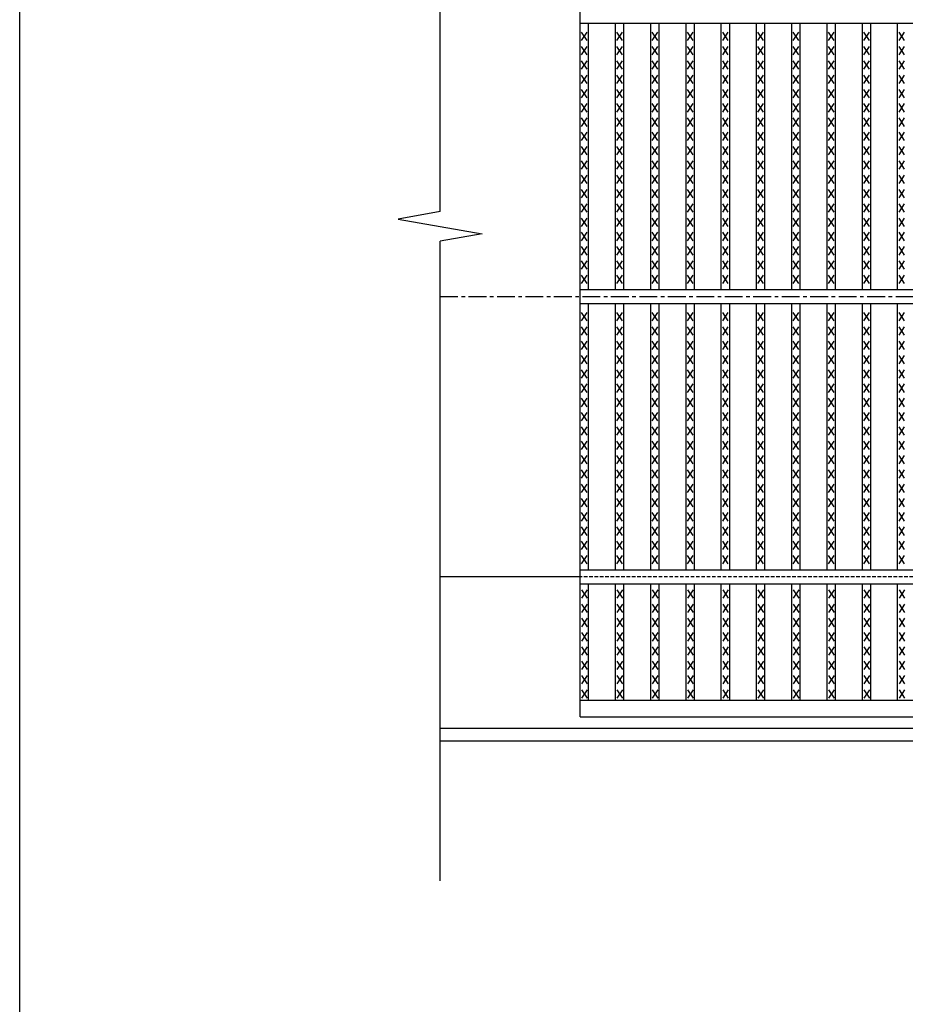
# Model space of a CAD drawing. Extents: x 25 to 1944, y 50 to 1400.
# Drawn here: x 25 to 341, y 722 to 1074 of the extents above; entities that cross this region are included whole.
import ezdxf

# ---------------------------------------------------------------- set-up
doc = ezdxf.new("R2010")
doc.units = 0
doc.header["$LTSCALE"] = 0.2
doc.linetypes.add('CENTER', pattern=[50.8, 31.75, -6.35, 6.35, -6.35])
doc.linetypes.add('HIDDEN', pattern=[9.525, 6.35, -3.175])
doc.layers.add('LAY-10', color=7, linetype='CONTINUOUS')
doc.layers.add('LAY-255', color=7, linetype='CONTINUOUS')

msp = doc.modelspace()

# ---------------------------------------------------------------- linework, layer by layer
at = {"layer": 'LAY-10', "color": 7, "linetype": 'CONTINUOUS'}
for p, q in [((175, 1005.29), (175, 1183.5)), ((225, 825), (225, 1125)), ((225, 1072.5), (1222, 1072.5)), ((228, 977.5), (228, 1072.5)), ((237.582, 977.5), (237.582, 1072.5)), ((240.582, 977.5), (240.582, 1072.5)), ((250.165, 977.5), (250.165, 1072.5)), ((253.165, 977.5), (253.165, 1072.5)), ((262.747, 977.5), (262.747, 1072.5)), ((265.747, 977.5), (265.747, 1072.5)), ((275.329, 977.5), (275.329, 1072.5)), ((278.329, 977.5), (278.329, 1072.5)), ((287.911, 977.5), (287.911, 1072.5)), ((290.911, 977.5), (290.911, 1072.5)), ((300.494, 977.5), (300.494, 1072.5)), ((303.494, 977.5), (303.494, 1072.5)), ((313.076, 977.5), (313.076, 1072.5)), ((316.076, 977.5), (316.076, 1072.5)), ((325.658, 977.5), (325.658, 1072.5)), ((328.658, 977.5), (328.658, 1072.5)), ((338.241, 977.5), (338.241, 1072.5)), ((227.5, 1066.3), (225.5, 1069.3)), ((225.5, 1066.3), (227.5, 1069.3)), ((240.082, 1066.3), (238.082, 1069.3)), ((238.082, 1066.3), (240.082, 1069.3)), ((252.665, 1066.3), (250.665, 1069.3)), ((250.665, 1066.3), (252.665, 1069.3)), ((265.247, 1066.3), (263.247, 1069.3)), ((263.247, 1066.3), (265.247, 1069.3)), ((277.829, 1066.3), (275.829, 1069.3)), ((275.829, 1066.3), (277.829, 1069.3)), ((290.411, 1066.3), (288.411, 1069.3)), ((288.411, 1066.3), (290.411, 1069.3)), ((302.994, 1066.3), (300.994, 1069.3)), ((300.994, 1066.3), (302.994, 1069.3)), ((315.576, 1066.3), (313.576, 1069.3)), ((313.576, 1066.3), (315.576, 1069.3)), ((328.158, 1066.3), (326.158, 1069.3)), ((326.158, 1066.3), (328.158, 1069.3)), ((340.741, 1066.3), (338.741, 1069.3)), ((338.741, 1066.3), (340.741, 1069.3)), ((227.5, 1061.2), (225.5, 1064.2)), ((225.5, 1061.2), (227.5, 1064.2)), ((240.082, 1061.2), (238.082, 1064.2)), ((238.082, 1061.2), (240.082, 1064.2)), ((252.665, 1061.2), (250.665, 1064.2)), ((250.665, 1061.2), (252.665, 1064.2)), ((265.247, 1061.2), (263.247, 1064.2)), ((263.247, 1061.2), (265.247, 1064.2)), ((277.829, 1061.2), (275.829, 1064.2)), ((275.829, 1061.2), (277.829, 1064.2)), ((290.411, 1061.2), (288.411, 1064.2)), ((288.411, 1061.2), (290.411, 1064.2)), ((302.994, 1061.2), (300.994, 1064.2)), ((300.994, 1061.2), (302.994, 1064.2)), ((315.576, 1061.2), (313.576, 1064.2)), ((313.576, 1061.2), (315.576, 1064.2)), ((328.158, 1061.2), (326.158, 1064.2)), ((326.158, 1061.2), (328.158, 1064.2)), ((340.741, 1061.2), (338.741, 1064.2)), ((338.741, 1061.2), (340.741, 1064.2)), ((227.5, 1056.1), (225.5, 1059.1)), ((225.5, 1056.1), (227.5, 1059.1)), ((240.082, 1056.1), (238.082, 1059.1)), ((238.082, 1056.1), (240.082, 1059.1)), ((252.665, 1056.1), (250.665, 1059.1)), ((250.665, 1056.1), (252.665, 1059.1)), ((265.247, 1056.1), (263.247, 1059.1)), ((263.247, 1056.1), (265.247, 1059.1)), ((277.829, 1056.1), (275.829, 1059.1)), ((275.829, 1056.1), (277.829, 1059.1)), ((290.411, 1056.1), (288.411, 1059.1)), ((288.411, 1056.1), (290.411, 1059.1)), ((302.994, 1056.1), (300.994, 1059.1)), ((300.994, 1056.1), (302.994, 1059.1)), ((315.576, 1056.1), (313.576, 1059.1)), ((313.576, 1056.1), (315.576, 1059.1)), ((328.158, 1056.1), (326.158, 1059.1)), ((326.158, 1056.1), (328.158, 1059.1)), ((340.741, 1056.1), (338.741, 1059.1)), ((338.741, 1056.1), (340.741, 1059.1)), ((227.5, 1051), (225.5, 1054)), ((225.5, 1051), (227.5, 1054)), ((240.082, 1051), (238.082, 1054)), ((238.082, 1051), (240.082, 1054)), ((252.665, 1051), (250.665, 1054)), ((250.665, 1051), (252.665, 1054)), ((265.247, 1051), (263.247, 1054)), ((263.247, 1051), (265.247, 1054)), ((277.829, 1051), (275.829, 1054)), ((275.829, 1051), (277.829, 1054)), ((290.411, 1051), (288.411, 1054)), ((288.411, 1051), (290.411, 1054)), ((302.994, 1051), (300.994, 1054)), ((300.994, 1051), (302.994, 1054)), ((315.576, 1051), (313.576, 1054)), ((313.576, 1051), (315.576, 1054)), ((328.158, 1051), (326.158, 1054)), ((326.158, 1051), (328.158, 1054)), ((340.741, 1051), (338.741, 1054)), ((338.741, 1051), (340.741, 1054)), ((227.5, 1045.9), (225.5, 1048.9)), ((225.5, 1045.9), (227.5, 1048.9)), ((240.082, 1045.9), (238.082, 1048.9)), ((238.082, 1045.9), (240.082, 1048.9)), ((252.665, 1045.9), (250.665, 1048.9)), ((250.665, 1045.9), (252.665, 1048.9)), ((265.247, 1045.9), (263.247, 1048.9)), ((263.247, 1045.9), (265.247, 1048.9)), ((277.829, 1045.9), (275.829, 1048.9)), ((275.829, 1045.9), (277.829, 1048.9)), ((290.411, 1045.9), (288.411, 1048.9)), ((288.411, 1045.9), (290.411, 1048.9)), ((302.994, 1045.9), (300.994, 1048.9)), ((300.994, 1045.9), (302.994, 1048.9)), ((315.576, 1045.9), (313.576, 1048.9)), ((313.576, 1045.9), (315.576, 1048.9)), ((328.158, 1045.9), (326.158, 1048.9)), ((326.158, 1045.9), (328.158, 1048.9)), ((340.741, 1045.9), (338.741, 1048.9)), ((338.741, 1045.9), (340.741, 1048.9)), ((227.5, 1040.8), (225.5, 1043.8)), ((225.5, 1040.8), (227.5, 1043.8)), ((240.082, 1040.8), (238.082, 1043.8)), ((238.082, 1040.8), (240.082, 1043.8)), ((252.665, 1040.8), (250.665, 1043.8)), ((250.665, 1040.8), (252.665, 1043.8)), ((265.247, 1040.8), (263.247, 1043.8)), ((263.247, 1040.8), (265.247, 1043.8)), ((277.829, 1040.8), (275.829, 1043.8)), ((275.829, 1040.8), (277.829, 1043.8)), ((290.411, 1040.8), (288.411, 1043.8)), ((288.411, 1040.8), (290.411, 1043.8)), ((302.994, 1040.8), (300.994, 1043.8)), ((300.994, 1040.8), (302.994, 1043.8)), ((315.576, 1040.8), (313.576, 1043.8)), ((313.576, 1040.8), (315.576, 1043.8)), ((328.158, 1040.8), (326.158, 1043.8)), ((326.158, 1040.8), (328.158, 1043.8)), ((340.741, 1040.8), (338.741, 1043.8)), ((338.741, 1040.8), (340.741, 1043.8)), ((227.5, 1035.7), (225.5, 1038.7)), ((225.5, 1035.7), (227.5, 1038.7)), ((240.082, 1035.7), (238.082, 1038.7)), ((238.082, 1035.7), (240.082, 1038.7)), ((252.665, 1035.7), (250.665, 1038.7)), ((250.665, 1035.7), (252.665, 1038.7)), ((265.247, 1035.7), (263.247, 1038.7)), ((263.247, 1035.7), (265.247, 1038.7)), ((277.829, 1035.7), (275.829, 1038.7)), ((275.829, 1035.7), (277.829, 1038.7)), ((290.411, 1035.7), (288.411, 1038.7)), ((288.411, 1035.7), (290.411, 1038.7)), ((302.994, 1035.7), (300.994, 1038.7)), ((300.994, 1035.7), (302.994, 1038.7)), ((315.576, 1035.7), (313.576, 1038.7)), ((313.576, 1035.7), (315.576, 1038.7)), ((328.158, 1035.7), (326.158, 1038.7)), ((326.158, 1035.7), (328.158, 1038.7)), ((340.741, 1035.7), (338.741, 1038.7)), ((338.741, 1035.7), (340.741, 1038.7)), ((227.5, 1030.6), (225.5, 1033.6)), ((225.5, 1030.6), (227.5, 1033.6)), ((240.082, 1030.6), (238.082, 1033.6)), ((238.082, 1030.6), (240.082, 1033.6)), ((252.665, 1030.6), (250.665, 1033.6)), ((250.665, 1030.6), (252.665, 1033.6)), ((265.247, 1030.6), (263.247, 1033.6)), ((263.247, 1030.6), (265.247, 1033.6)), ((277.829, 1030.6), (275.829, 1033.6)), ((275.829, 1030.6), (277.829, 1033.6)), ((290.411, 1030.6), (288.411, 1033.6)), ((288.411, 1030.6), (290.411, 1033.6)), ((302.994, 1030.6), (300.994, 1033.6)), ((300.994, 1030.6), (302.994, 1033.6)), ((315.576, 1030.6), (313.576, 1033.6)), ((313.576, 1030.6), (315.576, 1033.6)), ((328.158, 1030.6), (326.158, 1033.6)), ((326.158, 1030.6), (328.158, 1033.6)), ((340.741, 1030.6), (338.741, 1033.6)), ((338.741, 1030.6), (340.741, 1033.6)), ((227.5, 1025.5), (225.5, 1028.5)), ((225.5, 1025.5), (227.5, 1028.5)), ((240.082, 1025.5), (238.082, 1028.5)), ((238.082, 1025.5), (240.082, 1028.5)), ((252.665, 1025.5), (250.665, 1028.5)), ((250.665, 1025.5), (252.665, 1028.5)), ((265.247, 1025.5), (263.247, 1028.5)), ((263.247, 1025.5), (265.247, 1028.5)), ((277.829, 1025.5), (275.829, 1028.5)), ((275.829, 1025.5), (277.829, 1028.5)), ((290.411, 1025.5), (288.411, 1028.5)), ((288.411, 1025.5), (290.411, 1028.5)), ((302.994, 1025.5), (300.994, 1028.5)), ((300.994, 1025.5), (302.994, 1028.5)), ((315.576, 1025.5), (313.576, 1028.5)), ((313.576, 1025.5), (315.576, 1028.5)), ((328.158, 1025.5), (326.158, 1028.5)), ((326.158, 1025.5), (328.158, 1028.5)), ((340.741, 1025.5), (338.741, 1028.5)), ((338.741, 1025.5), (340.741, 1028.5)), ((227.5, 1020.4), (225.5, 1023.4)), ((225.5, 1020.4), (227.5, 1023.4)), ((240.082, 1020.4), (238.082, 1023.4)), ((238.082, 1020.4), (240.082, 1023.4)), ((252.665, 1020.4), (250.665, 1023.4)), ((250.665, 1020.4), (252.665, 1023.4)), ((265.247, 1020.4), (263.247, 1023.4)), ((263.247, 1020.4), (265.247, 1023.4)), ((277.829, 1020.4), (275.829, 1023.4)), ((275.829, 1020.4), (277.829, 1023.4)), ((290.411, 1020.4), (288.411, 1023.4)), ((288.411, 1020.4), (290.411, 1023.4)), ((302.994, 1020.4), (300.994, 1023.4)), ((300.994, 1020.4), (302.994, 1023.4)), ((315.576, 1020.4), (313.576, 1023.4)), ((313.576, 1020.4), (315.576, 1023.4)), ((328.158, 1020.4), (326.158, 1023.4)), ((326.158, 1020.4), (328.158, 1023.4)), ((340.741, 1020.4), (338.741, 1023.4)), ((338.741, 1020.4), (340.741, 1023.4)), ((227.5, 1015.3), (225.5, 1018.3)), ((225.5, 1015.3), (227.5, 1018.3)), ((240.082, 1015.3), (238.082, 1018.3)), ((238.082, 1015.3), (240.082, 1018.3)), ((252.665, 1015.3), (250.665, 1018.3)), ((250.665, 1015.3), (252.665, 1018.3)), ((265.247, 1015.3), (263.247, 1018.3)), ((263.247, 1015.3), (265.247, 1018.3)), ((277.829, 1015.3), (275.829, 1018.3)), ((275.829, 1015.3), (277.829, 1018.3)), ((290.411, 1015.3), (288.411, 1018.3)), ((288.411, 1015.3), (290.411, 1018.3)), ((302.994, 1015.3), (300.994, 1018.3)), ((300.994, 1015.3), (302.994, 1018.3)), ((315.576, 1015.3), (313.576, 1018.3)), ((313.576, 1015.3), (315.576, 1018.3)), ((328.158, 1015.3), (326.158, 1018.3)), ((326.158, 1015.3), (328.158, 1018.3)), ((340.741, 1015.3), (338.741, 1018.3)), ((338.741, 1015.3), (340.741, 1018.3)), ((227.5, 1010.2), (225.5, 1013.2)), ((225.5, 1010.2), (227.5, 1013.2)), ((240.082, 1010.2), (238.082, 1013.2)), ((238.082, 1010.2), (240.082, 1013.2)), ((252.665, 1010.2), (250.665, 1013.2)), ((250.665, 1010.2), (252.665, 1013.2)), ((265.247, 1010.2), (263.247, 1013.2)), ((263.247, 1010.2), (265.247, 1013.2)), ((277.829, 1010.2), (275.829, 1013.2)), ((275.829, 1010.2), (277.829, 1013.2)), ((290.411, 1010.2), (288.411, 1013.2)), ((288.411, 1010.2), (290.411, 1013.2)), ((302.994, 1010.2), (300.994, 1013.2)), ((300.994, 1010.2), (302.994, 1013.2)), ((315.576, 1010.2), (313.576, 1013.2)), ((313.576, 1010.2), (315.576, 1013.2)), ((328.158, 1010.2), (326.158, 1013.2)), ((326.158, 1010.2), (328.158, 1013.2)), ((340.741, 1010.2), (338.741, 1013.2)), ((338.741, 1010.2), (340.741, 1013.2)), ((227.5, 1005.1), (225.5, 1008.1)), ((225.5, 1005.1), (227.5, 1008.1)), ((240.082, 1005.1), (238.082, 1008.1)), ((238.082, 1005.1), (240.082, 1008.1)), ((252.665, 1005.1), (250.665, 1008.1)), ((250.665, 1005.1), (252.665, 1008.1)), ((265.247, 1005.1), (263.247, 1008.1)), ((263.247, 1005.1), (265.247, 1008.1)), ((277.829, 1005.1), (275.829, 1008.1)), ((275.829, 1005.1), (277.829, 1008.1)), ((290.411, 1005.1), (288.411, 1008.1)), ((288.411, 1005.1), (290.411, 1008.1)), ((302.994, 1005.1), (300.994, 1008.1)), ((300.994, 1005.1), (302.994, 1008.1)), ((315.576, 1005.1), (313.576, 1008.1)), ((313.576, 1005.1), (315.576, 1008.1)), ((328.158, 1005.1), (326.158, 1008.1)), ((326.158, 1005.1), (328.158, 1008.1)), ((340.741, 1005.1), (338.741, 1008.1)), ((338.741, 1005.1), (340.741, 1008.1)), ((175, 1005.29), (160, 1002.645)), ((160, 1002.645), (190, 997.355)), ((227.5, 1000), (225.5, 1003)), ((225.5, 1000), (227.5, 1003)), ((240.082, 1000), (238.082, 1003)), ((238.082, 1000), (240.082, 1003)), ((252.665, 1000), (250.665, 1003)), ((250.665, 1000), (252.665, 1003)), ((265.247, 1000), (263.247, 1003)), ((263.247, 1000), (265.247, 1003)), ((277.829, 1000), (275.829, 1003)), ((275.829, 1000), (277.829, 1003)), ((290.411, 1000), (288.411, 1003)), ((288.411, 1000), (290.411, 1003)), ((302.994, 1000), (300.994, 1003)), ((300.994, 1000), (302.994, 1003)), ((315.576, 1000), (313.576, 1003)), ((313.576, 1000), (315.576, 1003)), ((328.158, 1000), (326.158, 1003)), ((326.158, 1000), (328.158, 1003)), ((340.741, 1000), (338.741, 1003)), ((338.741, 1000), (340.741, 1003)), ((227.5, 994.9), (225.5, 997.9)), ((225.5, 994.9), (227.5, 997.9)), ((240.082, 994.9), (238.082, 997.9)), ((238.082, 994.9), (240.082, 997.9)), ((252.665, 994.9), (250.665, 997.9)), ((250.665, 994.9), (252.665, 997.9)), ((265.247, 994.9), (263.247, 997.9)), ((263.247, 994.9), (265.247, 997.9)), ((277.829, 994.9), (275.829, 997.9)), ((275.829, 994.9), (277.829, 997.9)), ((290.411, 994.9), (288.411, 997.9)), ((288.411, 994.9), (290.411, 997.9)), ((302.994, 994.9), (300.994, 997.9)), ((300.994, 994.9), (302.994, 997.9)), ((315.576, 994.9), (313.576, 997.9)), ((313.576, 994.9), (315.576, 997.9)), ((328.158, 994.9), (326.158, 997.9)), ((326.158, 994.9), (328.158, 997.9)), ((340.741, 994.9), (338.741, 997.9)), ((338.741, 994.9), (340.741, 997.9)), ((190, 997.355), (175, 994.71)), ((175, 766.5), (175, 994.71)), ((227.5, 989.8), (225.5, 992.8)), ((225.5, 989.8), (227.5, 992.8)), ((240.082, 989.8), (238.082, 992.8)), ((238.082, 989.8), (240.082, 992.8)), ((252.665, 989.8), (250.665, 992.8)), ((250.665, 989.8), (252.665, 992.8)), ((265.247, 989.8), (263.247, 992.8)), ((263.247, 989.8), (265.247, 992.8)), ((277.829, 989.8), (275.829, 992.8)), ((275.829, 989.8), (277.829, 992.8)), ((290.411, 989.8), (288.411, 992.8)), ((288.411, 989.8), (290.411, 992.8)), ((302.994, 989.8), (300.994, 992.8)), ((300.994, 989.8), (302.994, 992.8)), ((315.576, 989.8), (313.576, 992.8)), ((313.576, 989.8), (315.576, 992.8)), ((328.158, 989.8), (326.158, 992.8)), ((326.158, 989.8), (328.158, 992.8)), ((340.741, 989.8), (338.741, 992.8)), ((338.741, 989.8), (340.741, 992.8)), ((227.5, 984.7), (225.5, 987.7)), ((225.5, 984.7), (227.5, 987.7)), ((240.082, 984.7), (238.082, 987.7)), ((238.082, 984.7), (240.082, 987.7)), ((252.665, 984.7), (250.665, 987.7)), ((250.665, 984.7), (252.665, 987.7)), ((265.247, 984.7), (263.247, 987.7)), ((263.247, 984.7), (265.247, 987.7)), ((277.829, 984.7), (275.829, 987.7)), ((275.829, 984.7), (277.829, 987.7)), ((290.411, 984.7), (288.411, 987.7)), ((288.411, 984.7), (290.411, 987.7)), ((302.994, 984.7), (300.994, 987.7)), ((300.994, 984.7), (302.994, 987.7)), ((315.576, 984.7), (313.576, 987.7)), ((313.576, 984.7), (315.576, 987.7)), ((328.158, 984.7), (326.158, 987.7)), ((326.158, 984.7), (328.158, 987.7)), ((340.741, 984.7), (338.741, 987.7)), ((338.741, 984.7), (340.741, 987.7)), ((227.5, 979.6), (225.5, 982.6)), ((225.5, 979.6), (227.5, 982.6)), ((240.082, 979.6), (238.082, 982.6)), ((238.082, 979.6), (240.082, 982.6)), ((252.665, 979.6), (250.665, 982.6)), ((250.665, 979.6), (252.665, 982.6)), ((265.247, 979.6), (263.247, 982.6)), ((263.247, 979.6), (265.247, 982.6)), ((277.829, 979.6), (275.829, 982.6)), ((275.829, 979.6), (277.829, 982.6)), ((290.411, 979.6), (288.411, 982.6)), ((288.411, 979.6), (290.411, 982.6)), ((302.994, 979.6), (300.994, 982.6)), ((300.994, 979.6), (302.994, 982.6)), ((315.576, 979.6), (313.576, 982.6)), ((313.576, 979.6), (315.576, 982.6)), ((328.158, 979.6), (326.158, 982.6)), ((326.158, 979.6), (328.158, 982.6)), ((340.741, 979.6), (338.741, 982.6)), ((338.741, 979.6), (340.741, 982.6)), ((225, 977.5), (1222, 977.5)), ((225, 972.5), (1222, 972.5)), ((228, 877.5), (228, 972.5)), ((237.582, 877.5), (237.582, 972.5)), ((240.582, 877.5), (240.582, 972.5)), ((250.165, 877.5), (250.165, 972.5)), ((253.165, 877.5), (253.165, 972.5)), ((262.747, 877.5), (262.747, 972.5)), ((265.747, 877.5), (265.747, 972.5)), ((275.329, 877.5), (275.329, 972.5)), ((278.329, 877.5), (278.329, 972.5)), ((287.911, 877.5), (287.911, 972.5)), ((290.911, 877.5), (290.911, 972.5)), ((300.494, 877.5), (300.494, 972.5)), ((303.494, 877.5), (303.494, 972.5)), ((313.076, 877.5), (313.076, 972.5)), ((316.076, 877.5), (316.076, 972.5)), ((325.658, 877.5), (325.658, 972.5)), ((328.658, 877.5), (328.658, 972.5)), ((338.241, 877.5), (338.241, 972.5)), ((227.5, 966.3), (225.5, 969.3)), ((225.5, 966.3), (227.5, 969.3)), ((240.082, 966.3), (238.082, 969.3)), ((238.082, 966.3), (240.082, 969.3)), ((252.665, 966.3), (250.665, 969.3)), ((250.665, 966.3), (252.665, 969.3)), ((265.247, 966.3), (263.247, 969.3)), ((263.247, 966.3), (265.247, 969.3)), ((277.829, 966.3), (275.829, 969.3)), ((275.829, 966.3), (277.829, 969.3)), ((290.411, 966.3), (288.411, 969.3)), ((288.411, 966.3), (290.411, 969.3)), ((302.994, 966.3), (300.994, 969.3)), ((300.994, 966.3), (302.994, 969.3)), ((315.576, 966.3), (313.576, 969.3)), ((313.576, 966.3), (315.576, 969.3)), ((328.158, 966.3), (326.158, 969.3)), ((326.158, 966.3), (328.158, 969.3)), ((340.741, 966.3), (338.741, 969.3)), ((338.741, 966.3), (340.741, 969.3)), ((227.5, 961.2), (225.5, 964.2)), ((225.5, 961.2), (227.5, 964.2)), ((240.082, 961.2), (238.082, 964.2)), ((238.082, 961.2), (240.082, 964.2)), ((252.665, 961.2), (250.665, 964.2)), ((250.665, 961.2), (252.665, 964.2)), ((265.247, 961.2), (263.247, 964.2)), ((263.247, 961.2), (265.247, 964.2)), ((277.829, 961.2), (275.829, 964.2)), ((275.829, 961.2), (277.829, 964.2)), ((290.411, 961.2), (288.411, 964.2)), ((288.411, 961.2), (290.411, 964.2)), ((302.994, 961.2), (300.994, 964.2)), ((300.994, 961.2), (302.994, 964.2)), ((315.576, 961.2), (313.576, 964.2)), ((313.576, 961.2), (315.576, 964.2)), ((328.158, 961.2), (326.158, 964.2)), ((326.158, 961.2), (328.158, 964.2)), ((340.741, 961.2), (338.741, 964.2)), ((338.741, 961.2), (340.741, 964.2)), ((227.5, 956.1), (225.5, 959.1)), ((225.5, 956.1), (227.5, 959.1)), ((240.082, 956.1), (238.082, 959.1)), ((238.082, 956.1), (240.082, 959.1)), ((252.665, 956.1), (250.665, 959.1)), ((250.665, 956.1), (252.665, 959.1)), ((265.247, 956.1), (263.247, 959.1)), ((263.247, 956.1), (265.247, 959.1)), ((277.829, 956.1), (275.829, 959.1)), ((275.829, 956.1), (277.829, 959.1)), ((290.411, 956.1), (288.411, 959.1)), ((288.411, 956.1), (290.411, 959.1)), ((302.994, 956.1), (300.994, 959.1)), ((300.994, 956.1), (302.994, 959.1)), ((315.576, 956.1), (313.576, 959.1)), ((313.576, 956.1), (315.576, 959.1)), ((328.158, 956.1), (326.158, 959.1)), ((326.158, 956.1), (328.158, 959.1)), ((340.741, 956.1), (338.741, 959.1)), ((338.741, 956.1), (340.741, 959.1)), ((227.5, 951), (225.5, 954)), ((225.5, 951), (227.5, 954)), ((240.082, 951), (238.082, 954)), ((238.082, 951), (240.082, 954)), ((252.665, 951), (250.665, 954)), ((250.665, 951), (252.665, 954)), ((265.247, 951), (263.247, 954)), ((263.247, 951), (265.247, 954)), ((277.829, 951), (275.829, 954)), ((275.829, 951), (277.829, 954)), ((290.411, 951), (288.411, 954)), ((288.411, 951), (290.411, 954)), ((302.994, 951), (300.994, 954)), ((300.994, 951), (302.994, 954)), ((315.576, 951), (313.576, 954)), ((313.576, 951), (315.576, 954)), ((328.158, 951), (326.158, 954)), ((326.158, 951), (328.158, 954)), ((340.741, 951), (338.741, 954)), ((338.741, 951), (340.741, 954)), ((227.5, 945.9), (225.5, 948.9)), ((225.5, 945.9), (227.5, 948.9)), ((240.082, 945.9), (238.082, 948.9)), ((238.082, 945.9), (240.082, 948.9)), ((252.665, 945.9), (250.665, 948.9)), ((250.665, 945.9), (252.665, 948.9)), ((265.247, 945.9), (263.247, 948.9)), ((263.247, 945.9), (265.247, 948.9)), ((277.829, 945.9), (275.829, 948.9)), ((275.829, 945.9), (277.829, 948.9)), ((290.411, 945.9), (288.411, 948.9)), ((288.411, 945.9), (290.411, 948.9)), ((302.994, 945.9), (300.994, 948.9)), ((300.994, 945.9), (302.994, 948.9)), ((315.576, 945.9), (313.576, 948.9)), ((313.576, 945.9), (315.576, 948.9)), ((328.158, 945.9), (326.158, 948.9)), ((326.158, 945.9), (328.158, 948.9)), ((340.741, 945.9), (338.741, 948.9)), ((338.741, 945.9), (340.741, 948.9)), ((227.5, 940.8), (225.5, 943.8)), ((225.5, 940.8), (227.5, 943.8)), ((240.082, 940.8), (238.082, 943.8)), ((238.082, 940.8), (240.082, 943.8)), ((252.665, 940.8), (250.665, 943.8)), ((250.665, 940.8), (252.665, 943.8)), ((265.247, 940.8), (263.247, 943.8)), ((263.247, 940.8), (265.247, 943.8)), ((277.829, 940.8), (275.829, 943.8)), ((275.829, 940.8), (277.829, 943.8)), ((290.411, 940.8), (288.411, 943.8)), ((288.411, 940.8), (290.411, 943.8)), ((302.994, 940.8), (300.994, 943.8)), ((300.994, 940.8), (302.994, 943.8)), ((315.576, 940.8), (313.576, 943.8)), ((313.576, 940.8), (315.576, 943.8)), ((328.158, 940.8), (326.158, 943.8)), ((326.158, 940.8), (328.158, 943.8)), ((340.741, 940.8), (338.741, 943.8)), ((338.741, 940.8), (340.741, 943.8)), ((227.5, 935.7), (225.5, 938.7)), ((225.5, 935.7), (227.5, 938.7)), ((240.082, 935.7), (238.082, 938.7)), ((238.082, 935.7), (240.082, 938.7)), ((252.665, 935.7), (250.665, 938.7)), ((250.665, 935.7), (252.665, 938.7)), ((265.247, 935.7), (263.247, 938.7)), ((263.247, 935.7), (265.247, 938.7)), ((277.829, 935.7), (275.829, 938.7)), ((275.829, 935.7), (277.829, 938.7)), ((290.411, 935.7), (288.411, 938.7)), ((288.411, 935.7), (290.411, 938.7)), ((302.994, 935.7), (300.994, 938.7)), ((300.994, 935.7), (302.994, 938.7)), ((315.576, 935.7), (313.576, 938.7)), ((313.576, 935.7), (315.576, 938.7)), ((328.158, 935.7), (326.158, 938.7)), ((326.158, 935.7), (328.158, 938.7)), ((340.741, 935.7), (338.741, 938.7)), ((338.741, 935.7), (340.741, 938.7)), ((227.5, 930.6), (225.5, 933.6)), ((225.5, 930.6), (227.5, 933.6)), ((240.082, 930.6), (238.082, 933.6)), ((238.082, 930.6), (240.082, 933.6)), ((252.665, 930.6), (250.665, 933.6)), ((250.665, 930.6), (252.665, 933.6)), ((265.247, 930.6), (263.247, 933.6)), ((263.247, 930.6), (265.247, 933.6)), ((277.829, 930.6), (275.829, 933.6)), ((275.829, 930.6), (277.829, 933.6)), ((290.411, 930.6), (288.411, 933.6)), ((288.411, 930.6), (290.411, 933.6)), ((302.994, 930.6), (300.994, 933.6)), ((300.994, 930.6), (302.994, 933.6)), ((315.576, 930.6), (313.576, 933.6)), ((313.576, 930.6), (315.576, 933.6)), ((328.158, 930.6), (326.158, 933.6)), ((326.158, 930.6), (328.158, 933.6)), ((340.741, 930.6), (338.741, 933.6)), ((338.741, 930.6), (340.741, 933.6)), ((227.5, 925.5), (225.5, 928.5)), ((225.5, 925.5), (227.5, 928.5)), ((240.082, 925.5), (238.082, 928.5)), ((238.082, 925.5), (240.082, 928.5)), ((252.665, 925.5), (250.665, 928.5)), ((250.665, 925.5), (252.665, 928.5)), ((265.247, 925.5), (263.247, 928.5)), ((263.247, 925.5), (265.247, 928.5)), ((277.829, 925.5), (275.829, 928.5)), ((275.829, 925.5), (277.829, 928.5)), ((290.411, 925.5), (288.411, 928.5)), ((288.411, 925.5), (290.411, 928.5)), ((302.994, 925.5), (300.994, 928.5)), ((300.994, 925.5), (302.994, 928.5)), ((315.576, 925.5), (313.576, 928.5)), ((313.576, 925.5), (315.576, 928.5)), ((328.158, 925.5), (326.158, 928.5)), ((326.158, 925.5), (328.158, 928.5)), ((340.741, 925.5), (338.741, 928.5)), ((338.741, 925.5), (340.741, 928.5)), ((227.5, 920.4), (225.5, 923.4)), ((225.5, 920.4), (227.5, 923.4)), ((240.082, 920.4), (238.082, 923.4)), ((238.082, 920.4), (240.082, 923.4)), ((252.665, 920.4), (250.665, 923.4)), ((250.665, 920.4), (252.665, 923.4)), ((265.247, 920.4), (263.247, 923.4)), ((263.247, 920.4), (265.247, 923.4)), ((277.829, 920.4), (275.829, 923.4)), ((275.829, 920.4), (277.829, 923.4)), ((290.411, 920.4), (288.411, 923.4)), ((288.411, 920.4), (290.411, 923.4)), ((302.994, 920.4), (300.994, 923.4)), ((300.994, 920.4), (302.994, 923.4)), ((315.576, 920.4), (313.576, 923.4)), ((313.576, 920.4), (315.576, 923.4)), ((328.158, 920.4), (326.158, 923.4)), ((326.158, 920.4), (328.158, 923.4)), ((340.741, 920.4), (338.741, 923.4)), ((338.741, 920.4), (340.741, 923.4)), ((227.5, 915.3), (225.5, 918.3)), ((225.5, 915.3), (227.5, 918.3)), ((240.082, 915.3), (238.082, 918.3)), ((238.082, 915.3), (240.082, 918.3)), ((252.665, 915.3), (250.665, 918.3)), ((250.665, 915.3), (252.665, 918.3)), ((265.247, 915.3), (263.247, 918.3)), ((263.247, 915.3), (265.247, 918.3)), ((277.829, 915.3), (275.829, 918.3)), ((275.829, 915.3), (277.829, 918.3)), ((290.411, 915.3), (288.411, 918.3)), ((288.411, 915.3), (290.411, 918.3)), ((302.994, 915.3), (300.994, 918.3)), ((300.994, 915.3), (302.994, 918.3)), ((315.576, 915.3), (313.576, 918.3)), ((313.576, 915.3), (315.576, 918.3)), ((328.158, 915.3), (326.158, 918.3)), ((326.158, 915.3), (328.158, 918.3)), ((340.741, 915.3), (338.741, 918.3)), ((338.741, 915.3), (340.741, 918.3)), ((227.5, 910.2), (225.5, 913.2)), ((225.5, 910.2), (227.5, 913.2)), ((240.082, 910.2), (238.082, 913.2)), ((238.082, 910.2), (240.082, 913.2)), ((252.665, 910.2), (250.665, 913.2)), ((250.665, 910.2), (252.665, 913.2)), ((265.247, 910.2), (263.247, 913.2)), ((263.247, 910.2), (265.247, 913.2)), ((277.829, 910.2), (275.829, 913.2)), ((275.829, 910.2), (277.829, 913.2)), ((290.411, 910.2), (288.411, 913.2)), ((288.411, 910.2), (290.411, 913.2)), ((302.994, 910.2), (300.994, 913.2)), ((300.994, 910.2), (302.994, 913.2)), ((315.576, 910.2), (313.576, 913.2)), ((313.576, 910.2), (315.576, 913.2)), ((328.158, 910.2), (326.158, 913.2)), ((326.158, 910.2), (328.158, 913.2)), ((340.741, 910.2), (338.741, 913.2)), ((338.741, 910.2), (340.741, 913.2)), ((227.5, 905.1), (225.5, 908.1)), ((225.5, 905.1), (227.5, 908.1)), ((240.082, 905.1), (238.082, 908.1)), ((238.082, 905.1), (240.082, 908.1)), ((252.665, 905.1), (250.665, 908.1)), ((250.665, 905.1), (252.665, 908.1)), ((265.247, 905.1), (263.247, 908.1)), ((263.247, 905.1), (265.247, 908.1)), ((277.829, 905.1), (275.829, 908.1)), ((275.829, 905.1), (277.829, 908.1)), ((290.411, 905.1), (288.411, 908.1)), ((288.411, 905.1), (290.411, 908.1)), ((302.994, 905.1), (300.994, 908.1)), ((300.994, 905.1), (302.994, 908.1)), ((315.576, 905.1), (313.576, 908.1)), ((313.576, 905.1), (315.576, 908.1)), ((328.158, 905.1), (326.158, 908.1)), ((326.158, 905.1), (328.158, 908.1)), ((340.741, 905.1), (338.741, 908.1)), ((338.741, 905.1), (340.741, 908.1)), ((227.5, 900), (225.5, 903)), ((225.5, 900), (227.5, 903)), ((240.082, 900), (238.082, 903)), ((238.082, 900), (240.082, 903)), ((252.665, 900), (250.665, 903)), ((250.665, 900), (252.665, 903)), ((265.247, 900), (263.247, 903)), ((263.247, 900), (265.247, 903)), ((277.829, 900), (275.829, 903)), ((275.829, 900), (277.829, 903)), ((290.411, 900), (288.411, 903)), ((288.411, 900), (290.411, 903)), ((302.994, 900), (300.994, 903)), ((300.994, 900), (302.994, 903)), ((315.576, 900), (313.576, 903)), ((313.576, 900), (315.576, 903)), ((328.158, 900), (326.158, 903)), ((326.158, 900), (328.158, 903)), ((340.741, 900), (338.741, 903)), ((338.741, 900), (340.741, 903)), ((227.5, 894.9), (225.5, 897.9)), ((225.5, 894.9), (227.5, 897.9)), ((240.082, 894.9), (238.082, 897.9)), ((238.082, 894.9), (240.082, 897.9)), ((252.665, 894.9), (250.665, 897.9)), ((250.665, 894.9), (252.665, 897.9)), ((265.247, 894.9), (263.247, 897.9)), ((263.247, 894.9), (265.247, 897.9)), ((277.829, 894.9), (275.829, 897.9)), ((275.829, 894.9), (277.829, 897.9)), ((290.411, 894.9), (288.411, 897.9)), ((288.411, 894.9), (290.411, 897.9)), ((302.994, 894.9), (300.994, 897.9)), ((300.994, 894.9), (302.994, 897.9)), ((315.576, 894.9), (313.576, 897.9)), ((313.576, 894.9), (315.576, 897.9)), ((328.158, 894.9), (326.158, 897.9)), ((326.158, 894.9), (328.158, 897.9)), ((340.741, 894.9), (338.741, 897.9)), ((338.741, 894.9), (340.741, 897.9)), ((227.5, 889.8), (225.5, 892.8)), ((225.5, 889.8), (227.5, 892.8)), ((240.082, 889.8), (238.082, 892.8)), ((238.082, 889.8), (240.082, 892.8)), ((252.665, 889.8), (250.665, 892.8)), ((250.665, 889.8), (252.665, 892.8)), ((265.247, 889.8), (263.247, 892.8)), ((263.247, 889.8), (265.247, 892.8)), ((277.829, 889.8), (275.829, 892.8)), ((275.829, 889.8), (277.829, 892.8)), ((290.411, 889.8), (288.411, 892.8)), ((288.411, 889.8), (290.411, 892.8)), ((302.994, 889.8), (300.994, 892.8)), ((300.994, 889.8), (302.994, 892.8)), ((315.576, 889.8), (313.576, 892.8)), ((313.576, 889.8), (315.576, 892.8)), ((328.158, 889.8), (326.158, 892.8)), ((326.158, 889.8), (328.158, 892.8)), ((340.741, 889.8), (338.741, 892.8)), ((338.741, 889.8), (340.741, 892.8)), ((227.5, 884.7), (225.5, 887.7)), ((225.5, 884.7), (227.5, 887.7)), ((240.082, 884.7), (238.082, 887.7)), ((238.082, 884.7), (240.082, 887.7)), ((252.665, 884.7), (250.665, 887.7)), ((250.665, 884.7), (252.665, 887.7)), ((265.247, 884.7), (263.247, 887.7)), ((263.247, 884.7), (265.247, 887.7)), ((277.829, 884.7), (275.829, 887.7)), ((275.829, 884.7), (277.829, 887.7)), ((290.411, 884.7), (288.411, 887.7)), ((288.411, 884.7), (290.411, 887.7)), ((302.994, 884.7), (300.994, 887.7)), ((300.994, 884.7), (302.994, 887.7)), ((315.576, 884.7), (313.576, 887.7)), ((313.576, 884.7), (315.576, 887.7)), ((328.158, 884.7), (326.158, 887.7)), ((326.158, 884.7), (328.158, 887.7)), ((340.741, 884.7), (338.741, 887.7)), ((338.741, 884.7), (340.741, 887.7)), ((227.5, 879.6), (225.5, 882.6)), ((225.5, 879.6), (227.5, 882.6)), ((240.082, 879.6), (238.082, 882.6)), ((238.082, 879.6), (240.082, 882.6)), ((252.665, 879.6), (250.665, 882.6)), ((250.665, 879.6), (252.665, 882.6)), ((265.247, 879.6), (263.247, 882.6)), ((263.247, 879.6), (265.247, 882.6)), ((277.829, 879.6), (275.829, 882.6)), ((275.829, 879.6), (277.829, 882.6)), ((290.411, 879.6), (288.411, 882.6)), ((288.411, 879.6), (290.411, 882.6)), ((302.994, 879.6), (300.994, 882.6)), ((300.994, 879.6), (302.994, 882.6)), ((315.576, 879.6), (313.576, 882.6)), ((313.576, 879.6), (315.576, 882.6)), ((328.158, 879.6), (326.158, 882.6)), ((326.158, 879.6), (328.158, 882.6)), ((340.741, 879.6), (338.741, 882.6)), ((338.741, 879.6), (340.741, 882.6)), ((225, 875), (175, 875)), ((225, 877.5), (1222, 877.5)), ((225, 872.5), (1222, 872.5)), ((228, 831), (228, 872.5)), ((237.582, 831), (237.582, 872.5)), ((240.582, 831), (240.582, 872.5)), ((250.165, 831), (250.165, 872.5)), ((253.165, 831), (253.165, 872.5)), ((262.747, 831), (262.747, 872.5)), ((265.747, 831), (265.747, 872.5)), ((275.329, 831), (275.329, 872.5)), ((278.329, 831), (278.329, 872.5)), ((287.911, 831), (287.911, 872.5)), ((290.911, 831), (290.911, 872.5)), ((300.494, 831), (300.494, 872.5)), ((303.494, 831), (303.494, 872.5)), ((313.076, 831), (313.076, 872.5)), ((316.076, 831), (316.076, 872.5)), ((325.658, 831), (325.658, 872.5)), ((328.658, 831), (328.658, 872.5)), ((338.241, 831), (338.241, 872.5)), ((227.5, 870.4), (225.5, 867.4)), ((225.5, 870.4), (227.5, 867.4)), ((240.082, 870.4), (238.082, 867.4)), ((238.082, 870.4), (240.082, 867.4)), ((252.665, 870.4), (250.665, 867.4)), ((250.665, 870.4), (252.665, 867.4)), ((265.247, 870.4), (263.247, 867.4)), ((263.247, 870.4), (265.247, 867.4)), ((277.829, 870.4), (275.829, 867.4)), ((275.829, 870.4), (277.829, 867.4)), ((290.411, 870.4), (288.411, 867.4)), ((288.411, 870.4), (290.411, 867.4)), ((302.994, 870.4), (300.994, 867.4)), ((300.994, 870.4), (302.994, 867.4)), ((315.576, 870.4), (313.576, 867.4)), ((313.576, 870.4), (315.576, 867.4)), ((328.158, 870.4), (326.158, 867.4)), ((326.158, 870.4), (328.158, 867.4)), ((340.741, 870.4), (338.741, 867.4)), ((338.741, 870.4), (340.741, 867.4)), ((227.5, 865.3), (225.5, 862.3)), ((225.5, 865.3), (227.5, 862.3)), ((240.082, 865.3), (238.082, 862.3)), ((238.082, 865.3), (240.082, 862.3)), ((252.665, 865.3), (250.665, 862.3)), ((250.665, 865.3), (252.665, 862.3)), ((265.247, 865.3), (263.247, 862.3)), ((263.247, 865.3), (265.247, 862.3)), ((277.829, 865.3), (275.829, 862.3)), ((275.829, 865.3), (277.829, 862.3)), ((290.411, 865.3), (288.411, 862.3)), ((288.411, 865.3), (290.411, 862.3)), ((302.994, 865.3), (300.994, 862.3)), ((300.994, 865.3), (302.994, 862.3)), ((315.576, 865.3), (313.576, 862.3)), ((313.576, 865.3), (315.576, 862.3)), ((328.158, 865.3), (326.158, 862.3)), ((326.158, 865.3), (328.158, 862.3)), ((340.741, 865.3), (338.741, 862.3)), ((338.741, 865.3), (340.741, 862.3)), ((227.5, 860.2), (225.5, 857.2)), ((225.5, 860.2), (227.5, 857.2)), ((240.082, 860.2), (238.082, 857.2)), ((238.082, 860.2), (240.082, 857.2)), ((252.665, 860.2), (250.665, 857.2)), ((250.665, 860.2), (252.665, 857.2)), ((265.247, 860.2), (263.247, 857.2)), ((263.247, 860.2), (265.247, 857.2)), ((277.829, 860.2), (275.829, 857.2)), ((275.829, 860.2), (277.829, 857.2)), ((290.411, 860.2), (288.411, 857.2)), ((288.411, 860.2), (290.411, 857.2)), ((302.994, 860.2), (300.994, 857.2)), ((300.994, 860.2), (302.994, 857.2)), ((315.576, 860.2), (313.576, 857.2)), ((313.576, 860.2), (315.576, 857.2)), ((328.158, 860.2), (326.158, 857.2)), ((326.158, 860.2), (328.158, 857.2)), ((340.741, 860.2), (338.741, 857.2)), ((338.741, 860.2), (340.741, 857.2)), ((227.5, 855.1), (225.5, 852.1)), ((225.5, 855.1), (227.5, 852.1)), ((240.082, 855.1), (238.082, 852.1)), ((238.082, 855.1), (240.082, 852.1)), ((252.665, 855.1), (250.665, 852.1)), ((250.665, 855.1), (252.665, 852.1)), ((265.247, 855.1), (263.247, 852.1)), ((263.247, 855.1), (265.247, 852.1)), ((277.829, 855.1), (275.829, 852.1)), ((275.829, 855.1), (277.829, 852.1)), ((290.411, 855.1), (288.411, 852.1)), ((288.411, 855.1), (290.411, 852.1)), ((302.994, 855.1), (300.994, 852.1)), ((300.994, 855.1), (302.994, 852.1)), ((315.576, 855.1), (313.576, 852.1)), ((313.576, 855.1), (315.576, 852.1)), ((328.158, 855.1), (326.158, 852.1)), ((326.158, 855.1), (328.158, 852.1)), ((340.741, 855.1), (338.741, 852.1)), ((338.741, 855.1), (340.741, 852.1)), ((227.5, 850), (225.5, 847)), ((225.5, 850), (227.5, 847)), ((240.082, 850), (238.082, 847)), ((238.082, 850), (240.082, 847)), ((252.665, 850), (250.665, 847)), ((250.665, 850), (252.665, 847)), ((265.247, 850), (263.247, 847)), ((263.247, 850), (265.247, 847)), ((277.829, 850), (275.829, 847)), ((275.829, 850), (277.829, 847)), ((290.411, 850), (288.411, 847)), ((288.411, 850), (290.411, 847)), ((302.994, 850), (300.994, 847)), ((300.994, 850), (302.994, 847)), ((315.576, 850), (313.576, 847)), ((313.576, 850), (315.576, 847)), ((328.158, 850), (326.158, 847)), ((326.158, 850), (328.158, 847)), ((340.741, 850), (338.741, 847)), ((338.741, 850), (340.741, 847)), ((227.5, 844.9), (225.5, 841.9)), ((225.5, 844.9), (227.5, 841.9)), ((240.082, 844.9), (238.082, 841.9)), ((238.082, 844.9), (240.082, 841.9)), ((252.665, 844.9), (250.665, 841.9)), ((250.665, 844.9), (252.665, 841.9)), ((265.247, 844.9), (263.247, 841.9)), ((263.247, 844.9), (265.247, 841.9)), ((277.829, 844.9), (275.829, 841.9)), ((275.829, 844.9), (277.829, 841.9)), ((290.411, 844.9), (288.411, 841.9)), ((288.411, 844.9), (290.411, 841.9)), ((302.994, 844.9), (300.994, 841.9)), ((300.994, 844.9), (302.994, 841.9)), ((315.576, 844.9), (313.576, 841.9)), ((313.576, 844.9), (315.576, 841.9)), ((328.158, 844.9), (326.158, 841.9)), ((326.158, 844.9), (328.158, 841.9)), ((340.741, 844.9), (338.741, 841.9)), ((338.741, 844.9), (340.741, 841.9)), ((227.5, 839.8), (225.5, 836.8)), ((225.5, 839.8), (227.5, 836.8)), ((240.082, 839.8), (238.082, 836.8)), ((238.082, 839.8), (240.082, 836.8)), ((252.665, 839.8), (250.665, 836.8)), ((250.665, 839.8), (252.665, 836.8)), ((265.247, 839.8), (263.247, 836.8)), ((263.247, 839.8), (265.247, 836.8)), ((277.829, 839.8), (275.829, 836.8)), ((275.829, 839.8), (277.829, 836.8)), ((290.411, 839.8), (288.411, 836.8)), ((288.411, 839.8), (290.411, 836.8)), ((302.994, 839.8), (300.994, 836.8)), ((300.994, 839.8), (302.994, 836.8)), ((315.576, 839.8), (313.576, 836.8)), ((313.576, 839.8), (315.576, 836.8)), ((328.158, 839.8), (326.158, 836.8)), ((326.158, 839.8), (328.158, 836.8)), ((340.741, 839.8), (338.741, 836.8)), ((338.741, 839.8), (340.741, 836.8)), ((227.5, 834.7), (225.5, 831.7)), ((225.5, 834.7), (227.5, 831.7)), ((240.082, 834.7), (238.082, 831.7)), ((238.082, 834.7), (240.082, 831.7)), ((252.665, 834.7), (250.665, 831.7)), ((250.665, 834.7), (252.665, 831.7)), ((265.247, 834.7), (263.247, 831.7)), ((263.247, 834.7), (265.247, 831.7)), ((277.829, 834.7), (275.829, 831.7)), ((275.829, 834.7), (277.829, 831.7)), ((290.411, 834.7), (288.411, 831.7)), ((288.411, 834.7), (290.411, 831.7)), ((302.994, 834.7), (300.994, 831.7)), ((300.994, 834.7), (302.994, 831.7)), ((315.576, 834.7), (313.576, 831.7)), ((313.576, 834.7), (315.576, 831.7)), ((328.158, 834.7), (326.158, 831.7)), ((326.158, 834.7), (328.158, 831.7)), ((340.741, 834.7), (338.741, 831.7)), ((338.741, 834.7), (340.741, 831.7)), ((225, 831), (1222, 831)), ((225, 825), (1222, 825)), ((225, 825), (1222, 825)), ((175, 821), (1272, 821)), ((175, 816.5), (1272, 816.5))]:
    msp.add_line(p, q, dxfattribs=at)
at = {"layer": 'LAY-10', "color": 2, "linetype": 'CENTER'}
msp.add_line((175, 975), (1272, 975), dxfattribs=at)
at = {"layer": 'LAY-10', "color": 7, "linetype": 'HIDDEN'}
msp.add_line((1222, 875), (225, 875), dxfattribs=at)
at = {"layer": 'LAY-255', "color": 7, "linetype": 'CONTINUOUS'}
msp.add_line((25, 50), (25, 1400), dxfattribs=at)

doc.saveas('drawing.dxf')
